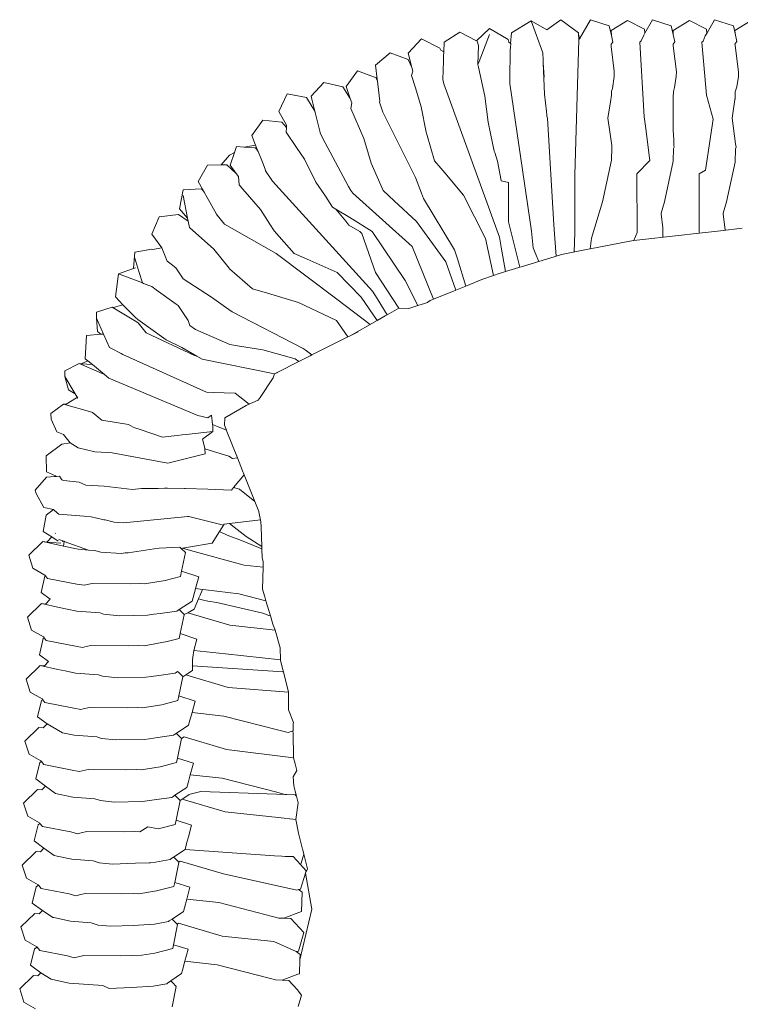
# Model space of a CAD drawing. Units: centimetres. Extents: x 1 to 298, y 0 to 338.
# Drawn here: x 51 to 70, y 313 to 338 of the extents above; entities that cross this region are included whole.
import ezdxf

# ---------------------------------------------------------------- set-up
doc = ezdxf.new("R2010")
doc.units = ezdxf.units.CM
doc.layers.get('0').update_dxf_attribs({"lineweight": 0})

# ---------------------------------------------------------------- blocks, each defined once
blk = doc.blocks.new('SaccaroPoltronaSoulVS')
for p, q in [((64.124, 338.127), (63.62, 337.812)), ((64.124, 338.127), (64.424, 337.297)), ((64.124, 338.127), (64.53, 337.892)), ((64.89, 338.153), (64.53, 337.892)), ((64.89, 338.153), (65.346, 337.816)), ((65.374, 337.661), (65.659, 338.149)), ((66.142, 337.997), (65.659, 338.149)), ((66.142, 337.997), (66.198, 337.744)), ((66.194, 337.871), (66.616, 338.133)), ((66.616, 338.133), (67.059, 337.906)), ((67.264, 338.149), (67.064, 337.806)), ((67.747, 337.997), (67.264, 338.149)), ((67.797, 337.772), (67.747, 337.997)), ((68.216, 338.133), (67.794, 337.871)), ((68.659, 337.906), (68.216, 338.133)), ((68.664, 337.797), (68.869, 338.149)), ((68.869, 338.149), (69.352, 337.997)), ((69.396, 337.799), (69.352, 337.997)), ((69.394, 337.871), (69.816, 338.133)), ((62.285, 337.83), (61.873, 337.569)), ((62.711, 337.605), (62.285, 337.83)), ((62.711, 337.605), (63.049, 337.921)), ((62.78, 337.074), (63.049, 337.773)), ((63.049, 337.921), (63.527, 337.643)), ((63.594, 337.538), (63.62, 337.812)), ((65.36, 337.713), (65.346, 337.816)), ((65.351, 337.722), (65.346, 337.816)), ((65.354, 337.719), (65.351, 337.722)), ((65.361, 337.639), (65.354, 337.719)), ((65.354, 337.719), (65.36, 337.713)), ((65.369, 337.653), (65.36, 337.713)), ((65.36, 337.713), (65.369, 337.705)), ((65.369, 337.705), (65.374, 337.661)), ((66.198, 337.744), (66.194, 337.871)), ((66.235, 337.576), (66.198, 337.744)), ((67.062, 337.803), (67.034, 337.755)), ((67.059, 337.906), (67.064, 337.806)), ((67.062, 337.803), (67.059, 337.906)), ((67.064, 337.806), (67.062, 337.803)), ((67.797, 337.772), (67.794, 337.871)), ((67.797, 337.772), (67.839, 337.582)), ((68.664, 337.797), (68.628, 337.735)), ((68.664, 337.797), (68.659, 337.906)), ((69.396, 337.799), (69.394, 337.871)), ((69.443, 337.588), (69.396, 337.799)), ((60.949, 337.286), (61.286, 337.657)), ((61.768, 337.417), (61.286, 337.657)), ((61.866, 337.325), (61.873, 337.569)), ((62.728, 337.596), (62.711, 337.605)), ((62.762, 337.488), (62.728, 337.596)), ((63.55, 337.569), (63.527, 337.643)), ((63.55, 337.569), (63.594, 337.538)), ((63.582, 337.368), (63.589, 337.444)), ((63.589, 337.444), (63.596, 337.529)), ((63.596, 337.529), (63.594, 337.538)), ((65.356, 337.63), (65.361, 337.639)), ((65.361, 337.639), (65.369, 337.653)), ((65.369, 337.653), (65.374, 337.661)), ((66.194, 337.517), (66.235, 337.576)), ((66.194, 337.517), (66.195, 337.459)), ((66.938, 337.571), (66.973, 337.603)), ((67.839, 337.582), (67.794, 337.517)), ((67.795, 337.478), (67.794, 337.517)), ((68.573, 337.598), (68.541, 337.569)), ((69.394, 337.517), (69.443, 337.588)), ((69.394, 337.517), (69.395, 337.496)), ((60.477, 337.295), (60.103, 336.981)), ((60.947, 337.121), (60.477, 337.295)), ((61.044, 336.913), (60.949, 337.286)), ((61.768, 337.417), (61.79, 337.368)), ((61.866, 337.325), (61.79, 337.368)), ((61.859, 337.092), (61.862, 337.207)), ((61.862, 337.207), (61.866, 337.325)), ((63.579, 337.328), (63.582, 337.368)), ((64.424, 337.297), (64.433, 337.109)), ((60.146, 336.613), (60.103, 336.981)), ((61.044, 336.913), (60.947, 337.121)), ((61.845, 336.607), (61.859, 337.092)), ((62.749, 336.995), (62.78, 337.074)), ((62.765, 336.922), (62.749, 336.995)), ((64.433, 337.109), (64.438, 337.038)), ((64.438, 337.038), (64.472, 336.229)), ((64.438, 337.038), (64.464, 336.666)), ((59.339, 336.424), (59.632, 336.83)), ((60.12, 336.646), (59.632, 336.83)), ((61.034, 336.708), (61.068, 336.821)), ((61.131, 336.388), (61.034, 336.708)), ((61.068, 336.821), (61.044, 336.913)), ((66.271, 336.687), (66.224, 336.375)), ((66.271, 336.687), (66.274, 336.823)), ((67.877, 336.687), (67.833, 336.396)), ((67.877, 336.687), (67.879, 336.809)), ((69.482, 336.687), (69.441, 336.417)), ((69.482, 336.687), (69.484, 336.795)), ((58.436, 336.174), (58.768, 336.532)), ((58.768, 336.532), (59.256, 336.419)), ((60.128, 336.621), (60.12, 336.646)), ((60.139, 336.616), (60.12, 336.646)), ((60.139, 336.616), (60.128, 336.621)), ((60.152, 336.566), (60.128, 336.621)), ((60.146, 336.613), (60.139, 336.616)), ((60.146, 336.613), (60.152, 336.566)), ((60.161, 336.487), (60.152, 336.566)), ((61.866, 336.497), (61.845, 336.607)), ((63.574, 336.576), (63.57, 336.641)), ((63.576, 336.501), (63.574, 336.576)), ((57.819, 336.234), (57.603, 335.782)), ((58.314, 336.14), (57.819, 336.234)), ((58.456, 336.097), (58.436, 336.174)), ((59.448, 336.117), (59.256, 336.419)), ((59.448, 336.117), (59.339, 336.424)), ((61.279, 335.902), (61.131, 336.388)), ((63.016, 335.503), (62.927, 336.172)), ((66.198, 336.201), (66.173, 336.034)), ((66.198, 336.201), (66.202, 336.304)), ((67.801, 336.297), (67.796, 336.154)), ((68.829, 335.58), (68.659, 336.198)), ((69.395, 336.108), (69.401, 336.291)), ((58.535, 335.785), (58.314, 336.14)), ((58.49, 335.964), (58.456, 336.097)), ((58.535, 335.785), (58.49, 335.964)), ((59.488, 336.006), (59.448, 336.117)), ((59.488, 336.006), (59.459, 335.859)), ((60.21, 336.046), (60.206, 336.019)), ((60.29, 335.764), (60.206, 336.019)), ((66.173, 336.031), (66.108, 335.605)), ((66.173, 336.034), (66.173, 336.031)), ((67.796, 336.154), (67.794, 336.089)), ((67.794, 335.285), (67.794, 336.089)), ((69.384, 336.031), (69.319, 335.605)), ((69.394, 336.089), (69.383, 336.034)), ((69.383, 336.034), (69.384, 336.031)), ((69.394, 336.097), (69.395, 336.108)), ((69.394, 336.089), (69.394, 336.097)), ((57.799, 335.427), (57.603, 335.782)), ((58.537, 335.781), (58.535, 335.785)), ((59.459, 335.859), (59.795, 335.086)), ((61.411, 335.243), (61.279, 335.902)), ((64.531, 335.695), (64.524, 335.782)), ((64.531, 335.695), (64.532, 335.661)), ((57.185, 335.558), (56.9, 335.162)), ((57.683, 335.507), (57.185, 335.558)), ((57.683, 335.507), (57.797, 335.37)), ((57.799, 335.427), (57.797, 335.37)), ((63.016, 335.503), (63.073, 335.215)), ((64.532, 335.661), (64.549, 335.604)), ((66.21, 334.899), (66.108, 335.605)), ((67.079, 335.404), (67.048, 335.638)), ((68.829, 335.58), (68.636, 334.26)), ((69.412, 334.941), (69.319, 335.605)), ((57, 334.909), (56.9, 335.162)), ((57.797, 335.37), (57.794, 335.246)), ((58.062, 334.848), (57.794, 335.246)), ((58.669, 335.229), (58.669, 335.236)), ((58.733, 335.097), (58.669, 335.229)), ((61.411, 335.243), (61.437, 335.157)), ((61.437, 335.157), (61.628, 334.506)), ((63.073, 335.215), (63.166, 334.751)), ((67.197, 334.517), (67.079, 335.404)), ((67.794, 335.285), (67.815, 335.054)), ((57, 334.909), (56.708, 334.858)), ((57.033, 334.827), (57, 334.909)), ((59.92, 334.674), (59.795, 335.086)), ((67.815, 335.054), (67.811, 334.909)), ((67.818, 334.854), (67.811, 334.909)), ((69.423, 334.856), (69.412, 334.941)), ((56.111, 334.398), (56.327, 334.651)), ((56.454, 334.722), (56.327, 334.651)), ((56.346, 334.397), (56.454, 334.722)), ((56.454, 334.722), (56.504, 334.873)), ((56.708, 334.858), (56.504, 334.873)), ((56.99, 334.839), (56.708, 334.858)), ((56.99, 334.839), (56.997, 334.83)), ((57.003, 334.829), (56.997, 334.83)), ((57.033, 334.827), (57.003, 334.829)), ((57.003, 334.829), (57.044, 334.798)), ((57.067, 334.743), (57.003, 334.829)), ((57.044, 334.798), (57.033, 334.827)), ((57.067, 334.743), (57.044, 334.798)), ((57.176, 334.468), (57.067, 334.743)), ((58.265, 334.546), (58.062, 334.848)), ((59.99, 334.445), (59.92, 334.674)), ((63.166, 334.751), (63.187, 334.719)), ((66.209, 334.839), (66.2, 334.524)), ((66.207, 334.899), (66.21, 334.899)), ((66.21, 334.899), (66.21, 334.877)), ((66.213, 334.851), (66.21, 334.877)), ((67.808, 334.827), (67.799, 334.495)), ((69.408, 334.816), (69.398, 334.467)), ((55.757, 334.393), (55.52, 333.967)), ((56.111, 334.398), (55.757, 334.393)), ((56.258, 334.401), (56.111, 334.398)), ((56.497, 334.181), (56.258, 334.401)), ((56.497, 334.181), (56.346, 334.397)), ((58.561, 333.95), (58.265, 334.546)), ((60.295, 333.737), (59.99, 334.445)), ((61.791, 334.313), (61.628, 334.506)), ((63.259, 334.493), (63.315, 334.181)), ((65.967, 333.441), (66.2, 334.524)), ((67.572, 333.441), (67.799, 334.495)), ((69.178, 333.441), (69.398, 334.467)), ((56.555, 334.098), (56.497, 334.181)), ((57.261, 334.249), (57.247, 334.289)), ((57.434, 333.983), (57.261, 334.249)), ((61.89, 334.195), (61.879, 334.208)), ((62.375, 333.616), (61.89, 334.195)), ((65.257, 332.651), (65.254, 334.144)), ((66.862, 332.651), (66.859, 334.17)), ((68.465, 334.173), (68.636, 334.26)), ((68.468, 332.651), (68.465, 334.173)), ((55.626, 333.774), (55.52, 333.967)), ((56.572, 333.886), (56.555, 334.098)), ((56.667, 333.775), (56.572, 333.886)), ((58.561, 333.95), (58.804, 333.59)), ((61.135, 334.078), (61.292, 333.673)), ((63.347, 333.998), (63.349, 333.991)), ((63.349, 333.991), (63.536, 333.948)), ((63.536, 333.948), (63.536, 332.924)), ((55.031, 333.264), (55.128, 333.755)), ((55.597, 333.781), (55.128, 333.755)), ((55.61, 333.773), (55.597, 333.781)), ((55.626, 333.774), (55.61, 333.773)), ((55.633, 333.761), (55.61, 333.773)), ((55.61, 333.773), (55.653, 333.724)), ((55.633, 333.761), (55.626, 333.774)), ((55.653, 333.724), (55.633, 333.761)), ((55.669, 333.695), (55.653, 333.724)), ((55.746, 333.556), (55.669, 333.695)), ((57.127, 333.25), (56.667, 333.775)), ((59.403, 333.842), (59.462, 333.741)), ((59.518, 333.666), (59.462, 333.741)), ((60.584, 333.471), (60.295, 333.737)), ((55.128, 333.607), (55.243, 333.019)), ((58.804, 333.59), (58.993, 333.309)), ((61.163, 332.938), (60.584, 333.471)), ((54.509, 333.059), (55.007, 333.121)), ((55.007, 333.121), (55.257, 332.946)), ((55.243, 333.019), (55.031, 333.264)), ((55.986, 333.126), (56.004, 333.101)), ((57.371, 332.87), (57.127, 333.25)), ((59.078, 333.257), (58.993, 333.309)), ((59.078, 333.257), (59.336, 332.943)), ((59.437, 333.036), (59.078, 333.257)), ((67.483, 333.15), (67.485, 333.134)), ((67.485, 333.134), (67.531, 332.774)), ((69.088, 333.15), (69.09, 333.134)), ((69.09, 333.134), (69.144, 332.713)), ((54.318, 332.61), (54.509, 333.059)), ((55.243, 333.019), (55.257, 332.946)), ((55.257, 332.946), (55.289, 332.783)), ((56.199, 332.868), (56.004, 333.101)), ((57.484, 332.695), (57.371, 332.87)), ((59.413, 332.84), (59.336, 332.943)), ((60.015, 332.68), (59.437, 333.036)), ((54.574, 332.254), (54.318, 332.61)), ((55.289, 332.783), (55.919, 332.22)), ((57.484, 332.695), (57.997, 332.112)), ((59.695, 332.682), (59.749, 332.631)), ((59.749, 332.631), (60.1, 331.615)), ((64.135, 332.684), (64.175, 332.252)), ((64.737, 332.5), (64.712, 332.85)), ((69.021, 332.699), (68.315, 332.618)), ((69.581, 332.763), (69.021, 332.699)), ((62.944, 332.495), (63.155, 331.544)), ((63.303, 332.529), (63.348, 332.275)), ((64.77, 332.041), (64.737, 332.5)), ((65.687, 332.502), (65.652, 332.228)), ((66.678, 332.429), (65.652, 332.228)), ((68.01, 332.583), (66.783, 332.443)), ((53.845, 331.724), (53.875, 332.141)), ((54.319, 332.223), (53.875, 332.141)), ((54.319, 332.223), (54.338, 332.216)), ((54.338, 332.216), (54.574, 332.254)), ((54.717, 331.911), (54.574, 332.254)), ((56.316, 331.73), (55.919, 332.22)), ((58.256, 331.997), (57.997, 332.112)), ((62.217, 331.97), (62.144, 332.205)), ((63.348, 332.275), (63.458, 331.643)), ((64.231, 332.124), (64.175, 332.252)), ((64.325, 331.906), (64.231, 332.124)), ((65.559, 332.21), (64.907, 332.083)), ((65.652, 332.228), (65.559, 332.21)), ((53.875, 331.992), (53.983, 331.648)), ((54.814, 331.836), (54.717, 331.911)), ((59.113, 331.615), (58.256, 331.997)), ((62.174, 331.162), (61.918, 331.894)), ((62.435, 331.268), (62.217, 331.97)), ((63.458, 331.643), (64.211, 331.872)), ((64.211, 331.872), (64.285, 331.894)), ((64.325, 331.906), (64.724, 332.027)), ((64.724, 332.027), (64.77, 332.041)), ((64.77, 332.041), (64.907, 332.083)), ((53.46, 331.582), (53.845, 331.724)), ((53.845, 331.724), (53.896, 331.743)), ((53.983, 331.648), (54.077, 331.348)), ((54.94, 331.737), (54.814, 331.836)), ((55.125, 331.452), (54.94, 331.737)), ((56.33, 331.713), (56.316, 331.73)), ((56.917, 331.198), (56.33, 331.713)), ((63.3, 331.595), (63.155, 331.544)), ((63.3, 331.595), (63.381, 331.62)), ((63.381, 331.62), (63.458, 331.643)), ((53.46, 331.582), (53.375, 330.987)), ((53.46, 331.582), (54.077, 331.348)), ((54.077, 331.348), (54.102, 331.338)), ((55.125, 331.452), (55.861, 330.985)), ((60.867, 331.41), (61.193, 330.766)), ((62.435, 331.268), (62.852, 331.438)), ((63.155, 331.544), (62.852, 331.438)), ((54.237, 331.287), (54.318, 331.256)), ((54.318, 331.256), (54.433, 331.173)), ((57.19, 331.117), (56.917, 331.198)), ((57.225, 331.107), (57.19, 331.117)), ((58.111, 330.844), (57.225, 331.107)), ((60.141, 330.945), (60.02, 331.138)), ((61.513, 330.894), (62.174, 331.162)), ((62.174, 331.162), (62.349, 331.233)), ((62.349, 331.233), (62.435, 331.268)), ((53.569, 330.787), (53.375, 330.987)), ((55.861, 330.985), (56.219, 330.723)), ((60.146, 330.381), (59.726, 330.977)), ((60.405, 330.527), (60.141, 330.945)), ((61.364, 330.821), (61.443, 330.847)), ((61.443, 330.847), (61.45, 330.852)), ((61.45, 330.852), (61.513, 330.894)), ((53.296, 330.725), (52.884, 330.59)), ((52.884, 330.441), (52.884, 330.59)), ((53.296, 330.725), (53.328, 330.718)), ((53.853, 330.389), (53.296, 330.725)), ((53.328, 330.718), (53.569, 330.787)), ((53.724, 330.627), (53.569, 330.787)), ((53.739, 330.612), (53.724, 330.627)), ((53.739, 330.612), (53.899, 330.459)), ((54.946, 330.804), (54.996, 330.768)), ((56.219, 330.723), (56.395, 330.599)), ((60.405, 330.527), (60.701, 330.695)), ((60.701, 330.695), (60.966, 330.692)), ((60.966, 330.692), (61.193, 330.766)), ((61.193, 330.766), (61.364, 330.821)), ((52.911, 330.09), (52.884, 330.441)), ((53.068, 330.026), (52.884, 330.441)), ((53.966, 330.32), (53.853, 330.389)), ((53.899, 330.459), (53.958, 330.403)), ((53.958, 330.403), (54.688, 329.877)), ((54.17, 330.059), (53.966, 330.32)), ((55.26, 330.374), (55.299, 330.248)), ((59.384, 329.954), (59.093, 330.375)), ((59.446, 329.985), (60.146, 330.381)), ((60.146, 330.381), (60.348, 330.495)), ((60.348, 330.495), (60.405, 330.527)), ((53.003, 330.021), (52.911, 330.09)), ((55.299, 330.248), (55.451, 330.146)), ((59.653, 330.089), (59.446, 329.985)), ((52.598, 329.39), (52.626, 329.99)), ((52.626, 329.99), (53.003, 330.021)), ((53.003, 330.021), (53.068, 330.026)), ((53.221, 329.68), (53.068, 330.026)), ((55.424, 329.473), (54.17, 330.059)), ((54.688, 329.877), (55.094, 329.677)), ((59.178, 329.85), (58.459, 329.487)), ((59.384, 329.954), (59.178, 329.85)), ((59.446, 329.985), (59.384, 329.954)), ((53.221, 329.68), (53.261, 329.659)), ((55.48, 329.455), (55.094, 329.677)), ((56.587, 329.717), (56.337, 329.757)), ((57.184, 329.621), (56.587, 329.717)), ((58.23, 329.655), (58.281, 329.618)), ((58.281, 329.618), (58.459, 329.487)), ((52.49, 329.262), (52.662, 329.338)), ((52.662, 329.338), (52.598, 329.39)), ((52.782, 329.239), (52.662, 329.338)), ((53.525, 329.522), (53.565, 329.501)), ((55.424, 329.473), (55.48, 329.455)), ((55.619, 329.375), (55.48, 329.455)), ((58.118, 329.316), (57.555, 329.032)), ((58.118, 329.316), (58.024, 329.391)), ((58.415, 329.465), (58.118, 329.316)), ((58.459, 329.487), (58.415, 329.465)), ((52.068, 329.076), (52.439, 329.266)), ((52.068, 329.076), (52.07, 328.927)), ((53.096, 328.982), (52.439, 329.266)), ((52.439, 329.266), (52.49, 329.262)), ((52.49, 329.262), (52.782, 329.239)), ((53.096, 328.982), (52.782, 329.239)), ((52.165, 328.585), (52.07, 328.927)), ((52.07, 328.927), (52.337, 328.487)), ((53.209, 328.89), (53.096, 328.982)), ((57.455, 328.9), (57.116, 328.388)), ((57.455, 328.9), (57.488, 328.998)), ((57.488, 328.998), (57.538, 329.026)), ((57.548, 329.028), (57.538, 329.026)), ((57.555, 329.032), (57.548, 329.028)), ((52.165, 328.585), (52.337, 328.487)), ((52.101, 328.217), (52.369, 328.379)), ((52.337, 328.487), (52.408, 328.372)), ((52.369, 328.379), (52.408, 328.372)), ((55.9, 328.519), (55.735, 328.524)), ((56.469, 328.501), (55.9, 328.519)), ((56.469, 328.501), (56.833, 328.214)), ((56.792, 328.197), (57.069, 328.316)), ((57.116, 328.388), (57.069, 328.316)), ((51.705, 327.976), (52.038, 328.213)), ((52.038, 328.213), (52.101, 328.217)), ((52.767, 328.006), (52.038, 328.213)), ((56.205, 327.865), (56.76, 328.183)), ((56.76, 328.183), (56.792, 328.197)), ((51.705, 327.976), (51.717, 327.829)), ((51.866, 327.502), (51.717, 327.829)), ((52.782, 328.002), (52.767, 328.006)), ((52.782, 328.002), (53.025, 327.801)), ((53.716, 327.689), (53.025, 327.801)), ((55.77, 327.864), (55.508, 327.92)), ((55.862, 327.932), (55.77, 327.864)), ((55.862, 327.932), (55.89, 327.69)), ((56.194, 327.669), (56.205, 327.865)), ((53.716, 327.689), (53.838, 327.617)), ((53.88, 327.603), (53.838, 327.617)), ((54.59, 327.367), (54.015, 327.558)), ((55.89, 327.69), (55.894, 327.654)), ((55.89, 327.69), (56.02, 327.636)), ((55.894, 327.654), (55.896, 327.506)), ((56.02, 327.636), (56.245, 327.542)), ((56.194, 327.669), (56.245, 327.542)), ((56.245, 327.542), (56.258, 327.508)), ((51.866, 327.502), (52.031, 327.436)), ((52.031, 327.436), (52.208, 327.213)), ((54.973, 327.407), (54.59, 327.367)), ((55.21, 327.433), (55.102, 327.421)), ((55.896, 327.506), (55.21, 327.433)), ((55.628, 327.308), (55.896, 327.506)), ((55.628, 327.308), (55.688, 327.076)), ((56.258, 327.508), (56.531, 326.826)), ((51.99, 327.184), (51.59, 326.883)), ((51.99, 327.184), (52.208, 327.213)), ((52.208, 327.213), (52.415, 327.084)), ((52.415, 327.084), (52.846, 326.982)), ((55.688, 327.076), (55.689, 327.06)), ((55.689, 327.06), (56.308, 326.868)), ((55.689, 327.06), (55.7, 326.928)), ((51.59, 326.883), (51.598, 326.466)), ((52.846, 326.982), (53.169, 326.963)), ((53.169, 326.963), (53.296, 326.955)), ((55.149, 326.794), (54.73, 326.692)), ((55.7, 326.928), (55.149, 326.794)), ((56.406, 326.81), (56.308, 326.868)), ((56.531, 326.826), (56.406, 326.81)), ((56.531, 326.826), (56.663, 326.494)), ((51.597, 326.33), (51.304, 325.991)), ((51.597, 326.33), (51.802, 326.345)), ((51.826, 326.362), (51.598, 326.466)), ((51.802, 326.345), (51.855, 326.349)), ((51.855, 326.349), (51.826, 326.362)), ((51.855, 326.349), (51.933, 326.354)), ((51.978, 326.284), (51.933, 326.354)), ((51.995, 326.257), (51.978, 326.284)), ((51.995, 326.257), (52.044, 326.241)), ((56.704, 326.39), (56.432, 326.059)), ((56.663, 326.494), (56.704, 326.39)), ((56.704, 326.39), (56.978, 325.704)), ((52.443, 326.2), (52.616, 326.123)), ((53.088, 326.095), (52.616, 326.123)), ((54.049, 326.038), (53.822, 326.011)), ((54.316, 326.039), (54.049, 326.038)), ((54.649, 326.041), (54.485, 326.04)), ((54.723, 326.041), (54.649, 326.041)), ((55.166, 326.038), (54.723, 326.041)), ((55.166, 326.038), (55.17, 326.038)), ((55.17, 326.038), (55.191, 326.034)), ((55.764, 326.018), (55.191, 326.034)), ((56.381, 325.997), (55.764, 326.018)), ((56.432, 326.059), (56.381, 325.997)), ((56.432, 326.059), (56.583, 326.015)), ((56.978, 325.704), (56.583, 326.015)), ((51.304, 325.991), (51.326, 325.91)), ((51.326, 325.91), (51.523, 325.541)), ((51.777, 325.495), (51.523, 325.541)), ((51.78, 325.492), (51.583, 325.347)), ((51.777, 325.495), (51.78, 325.492)), ((51.78, 325.492), (51.882, 325.399)), ((56.978, 325.704), (57.084, 325.438)), ((51.583, 325.347), (51.512, 324.928)), ((51.882, 325.399), (51.91, 325.372)), ((52.569, 325.318), (51.91, 325.372)), ((52.753, 325.303), (52.569, 325.318)), ((53.045, 325.236), (52.753, 325.303)), ((53.076, 325.23), (53.045, 325.236)), ((55.271, 325.309), (55.249, 325.315)), ((56.172, 325.092), (55.271, 325.309)), ((57.084, 325.438), (57.084, 325.433)), ((57.136, 325.176), (57.084, 325.433)), ((53.345, 325.169), (53.11, 325.222)), ((53.586, 325.149), (53.345, 325.169)), ((56.065, 324.921), (56.188, 325.118)), ((56.322, 325.133), (56.188, 325.118)), ((57.127, 325.222), (56.322, 325.133)), ((56.372, 325.094), (56.322, 325.133)), ((56.754, 324.795), (56.372, 325.094)), ((57.141, 325.045), (57.136, 325.176)), ((57.158, 324.541), (57.141, 325.045)), ((51.512, 324.928), (51.732, 324.783)), ((51.732, 324.783), (51.607, 324.652)), ((51.732, 324.783), (51.899, 324.674)), ((51.827, 324.881), (51.821, 324.875)), ((55.881, 324.624), (56.065, 324.921)), ((56.065, 324.921), (56.269, 324.83)), ((56.269, 324.83), (56.375, 324.783)), ((56.596, 324.713), (56.375, 324.783)), ((56.754, 324.795), (57.158, 324.541)), ((51.497, 324.662), (51.136, 324.314)), ((51.607, 324.652), (51.497, 324.662)), ((52.032, 324.548), (51.497, 324.662)), ((51.964, 324.62), (51.607, 324.652)), ((52.039, 324.673), (51.914, 324.717)), ((52.039, 324.673), (51.998, 324.664)), ((52.032, 324.548), (52.049, 324.67)), ((52.413, 324.466), (52.032, 324.548)), ((52.049, 324.67), (52.039, 324.673)), ((52.683, 324.446), (52.049, 324.67)), ((52.683, 324.446), (52.413, 324.466)), ((53.707, 324.37), (54.376, 324.476)), ((54.376, 324.476), (54.507, 324.497)), ((55.079, 324.484), (55.039, 324.523)), ((55.079, 324.484), (55.112, 324.49)), ((55.185, 324.381), (55.079, 324.484)), ((55.112, 324.49), (55.265, 324.517)), ((55.319, 324.434), (55.112, 324.49)), ((55.265, 324.517), (55.881, 324.624)), ((57.161, 324.479), (56.596, 324.713)), ((57.161, 324.479), (57.158, 324.541)), ((57.169, 324.247), (57.161, 324.479)), ((51.136, 324.314), (51.243, 323.976)), ((52.833, 324.435), (52.683, 324.446)), ((52.996, 324.387), (53.523, 324.357)), ((53.627, 324.376), (53.523, 324.357)), ((53.707, 324.37), (53.627, 324.376)), ((55.086, 323.897), (55.185, 324.381)), ((56.708, 324.055), (55.319, 324.434)), ((57.198, 324.152), (57.169, 324.247)), ((51.243, 323.976), (51.55, 323.8)), ((57.194, 324.004), (56.708, 324.055)), ((57.179, 323.437), (57.194, 324.004)), ((57.194, 324.004), (57.198, 324.152)), ((51.455, 323.347), (51.555, 323.768)), ((51.569, 323.776), (51.55, 323.8)), ((51.555, 323.768), (51.569, 323.776)), ((51.623, 323.709), (51.569, 323.776)), ((51.623, 323.709), (52.383, 323.561)), ((55.058, 323.76), (54.667, 323.659)), ((55.058, 323.76), (55.086, 323.897)), ((55.531, 323.75), (55.086, 323.897)), ((55.447, 323.449), (55.531, 323.75)), ((52.571, 323.535), (52.774, 323.582)), ((53.773, 323.572), (54.012, 323.578)), ((54.131, 323.573), (54.012, 323.578)), ((55.444, 323.44), (55.447, 323.449)), ((55.629, 323.427), (55.447, 323.449)), ((51.455, 323.347), (51.691, 323.173)), ((55.357, 323.126), (55.444, 323.44)), ((55.565, 323.279), (55.527, 323.192)), ((55.629, 323.427), (55.565, 323.279)), ((55.718, 323.416), (55.629, 323.427)), ((56.566, 323.315), (55.718, 323.416)), ((56.566, 323.315), (57.268, 323.137)), ((57.239, 323.234), (57.179, 323.437)), ((57.268, 323.137), (57.239, 323.234)), ((51.463, 323.06), (51.103, 322.713)), ((51.573, 323.05), (51.463, 323.06)), ((51.925, 322.961), (51.463, 323.06)), ((51.691, 323.173), (51.573, 323.05)), ((52.133, 322.917), (51.925, 322.961)), ((55.021, 322.906), (55.357, 323.126)), ((55.524, 323.185), (55.41, 322.921)), ((55.527, 323.192), (55.524, 323.185)), ((55.618, 323.16), (55.524, 323.185)), ((55.768, 323.121), (55.618, 323.16)), ((55.998, 323.089), (55.768, 323.121)), ((55.998, 323.089), (57.189, 322.81)), ((57.384, 322.745), (57.268, 323.137)), ((51.103, 322.713), (51.21, 322.374)), ((52.38, 322.864), (52.133, 322.917)), ((52.985, 322.819), (52.38, 322.864)), ((53.073, 322.789), (53.479, 322.748)), ((53.479, 322.748), (54.206, 322.761)), ((54.206, 322.761), (54.369, 322.785)), ((54.536, 322.808), (54.966, 322.869)), ((54.966, 322.869), (54.99, 322.885)), ((54.99, 322.885), (55.021, 322.906)), ((55.049, 322.879), (55.021, 322.906)), ((55.152, 322.779), (55.049, 322.879)), ((55.052, 322.288), (55.15, 322.769)), ((55.15, 322.769), (55.152, 322.779)), ((55.152, 322.779), (55.25, 322.825)), ((55.25, 322.825), (55.41, 322.921)), ((55.25, 322.825), (56.334, 322.502)), ((57.345, 322.753), (57.189, 322.81)), ((57.384, 322.745), (57.345, 322.753)), ((57.446, 322.533), (57.384, 322.745)), ((57.508, 322.378), (56.334, 322.502)), ((57.446, 322.533), (57.502, 322.404)), ((51.21, 322.374), (51.516, 322.198)), ((51.534, 322.176), (51.507, 322.158)), ((51.534, 322.176), (51.516, 322.198)), ((51.589, 322.107), (51.534, 322.176)), ((55.025, 322.159), (55.052, 322.288)), ((55.485, 322.146), (55.052, 322.288)), ((57.502, 322.404), (57.508, 322.378)), ((57.508, 322.378), (57.632, 321.914)), ((51.412, 321.737), (51.507, 322.158)), ((51.589, 322.107), (52.342, 321.96)), ((52.587, 321.941), (52.527, 321.927)), ((52.742, 321.977), (52.587, 321.941)), ((53.723, 321.969), (53.979, 321.976)), ((54.121, 321.969), (53.979, 321.976)), ((55.025, 322.159), (54.719, 322.079)), ((55.405, 321.849), (55.485, 322.146)), ((51.412, 321.737), (51.651, 321.564)), ((55.368, 321.602), (55.379, 321.673)), ((55.379, 321.673), (55.405, 321.849)), ((56.222, 321.761), (55.405, 321.849)), ((57.643, 321.609), (56.222, 321.761)), ((57.643, 321.609), (57.632, 321.914)), ((51.43, 321.458), (51.069, 321.111)), ((51.54, 321.449), (51.43, 321.458)), ((51.892, 321.359), (51.43, 321.458)), ((51.651, 321.564), (51.54, 321.449)), ((55.369, 321.455), (55.368, 321.602)), ((55.369, 321.33), (55.369, 321.455)), ((55.369, 321.455), (57.707, 321.296)), ((57.644, 321.599), (57.643, 321.609)), ((57.698, 321.383), (57.644, 321.599)), ((52.075, 321.32), (51.892, 321.359)), ((52.346, 321.262), (52.075, 321.32)), ((52.942, 321.218), (52.346, 321.262)), ((53.047, 321.182), (53.434, 321.143)), ((54.161, 321.156), (54.308, 321.177)), ((54.503, 321.205), (54.921, 321.264)), ((54.921, 321.264), (54.945, 321.279)), ((54.945, 321.279), (54.986, 321.306)), ((55.015, 321.278), (54.986, 321.306)), ((55.119, 321.177), (55.015, 321.278)), ((55.017, 320.679), (55.119, 321.168)), ((55.119, 321.168), (55.2, 321.22)), ((55.119, 321.168), (55.119, 321.177)), ((55.2, 321.22), (55.369, 321.33)), ((56.293, 320.894), (55.2, 321.22)), ((57.72, 321.295), (57.698, 321.383)), ((57.72, 321.295), (57.707, 321.296)), ((57.852, 320.768), (57.72, 321.295)), ((51.069, 321.111), (51.177, 320.772)), ((53.434, 321.143), (54.161, 321.156)), ((51.177, 320.772), (51.483, 320.596)), ((54.992, 320.557), (55.017, 320.679)), ((55.439, 320.542), (55.017, 320.679)), ((57.852, 320.768), (56.293, 320.894)), ((57.852, 320.768), (57.852, 320.623)), ((51.366, 320.133), (51.464, 320.554)), ((51.498, 320.577), (51.464, 320.554)), ((51.498, 320.577), (51.483, 320.596)), ((51.556, 320.505), (51.498, 320.577)), ((51.556, 320.505), (52.301, 320.36)), ((54.992, 320.557), (54.576, 320.449)), ((55.357, 320.243), (55.439, 320.542)), ((57.852, 320.623), (57.85, 320.313)), ((52.542, 320.339), (52.484, 320.323)), ((52.706, 320.374), (52.542, 320.339)), ((53.684, 320.367), (53.945, 320.374)), ((54.071, 320.368), (53.945, 320.374)), ((55.318, 320.102), (55.357, 320.243)), ((56.179, 320.155), (55.357, 320.243)), ((57.601, 319.789), (56.179, 320.155)), ((57.977, 319.987), (57.85, 320.313)), ((51.366, 320.133), (51.611, 319.955)), ((51.611, 319.955), (51.506, 319.847)), ((52.01, 319.725), (51.611, 319.955)), ((54.95, 319.706), (55.267, 319.916)), ((55.267, 319.916), (55.303, 320.047)), ((55.303, 320.047), (55.318, 320.102)), ((57.968, 319.776), (57.976, 319.961)), ((57.976, 319.961), (57.977, 319.987)), ((51.396, 319.857), (51.036, 319.509)), ((51.506, 319.847), (51.396, 319.857)), ((52.313, 319.66), (52.01, 319.725)), ((52.894, 319.617), (52.313, 319.66)), ((54.471, 319.601), (54.878, 319.659)), ((54.878, 319.659), (54.901, 319.674)), ((54.901, 319.674), (54.95, 319.706)), ((54.983, 319.675), (54.95, 319.706)), ((55.085, 319.575), (54.983, 319.675)), ((57.839, 319.728), (57.601, 319.789)), ((57.839, 319.728), (57.844, 319.728)), ((57.844, 319.728), (57.968, 319.776)), ((57.967, 319.757), (57.968, 319.776)), ((57.967, 319.757), (57.968, 319.724)), ((57.968, 319.724), (57.984, 319.074)), ((51.036, 319.509), (51.143, 319.17)), ((53.017, 319.575), (53.39, 319.538)), ((53.39, 319.538), (54.117, 319.551)), ((54.117, 319.551), (54.252, 319.57)), ((55.085, 319.575), (54.982, 319.07)), ((55.085, 319.575), (55.151, 319.615)), ((56.252, 319.287), (55.151, 319.615)), ((51.143, 319.17), (51.449, 318.995)), ((57.984, 319.074), (56.252, 319.287)), ((51.419, 318.95), (51.32, 318.529)), ((51.462, 318.978), (51.419, 318.95)), ((51.462, 318.978), (51.449, 318.995)), ((51.522, 318.903), (51.462, 318.978)), ((51.522, 318.903), (52.261, 318.759)), ((54.958, 318.955), (54.53, 318.844)), ((54.958, 318.955), (54.982, 319.07)), ((55.393, 318.938), (54.982, 319.07)), ((55.311, 318.638), (55.393, 318.938)), ((58.022, 318.921), (57.984, 319.074)), ((58.064, 318.75), (58.022, 318.921)), ((52.442, 318.718), (52.517, 318.736)), ((52.517, 318.736), (52.67, 318.771)), ((53.638, 318.765), (53.912, 318.772)), ((54.041, 318.766), (53.912, 318.772)), ((55.255, 318.431), (55.311, 318.638)), ((56.135, 318.548), (55.311, 318.638)), ((57.972, 318.588), (58.064, 318.75)), ((51.57, 318.346), (51.32, 318.529)), ((55.222, 318.312), (55.255, 318.431)), ((56.135, 318.548), (57.546, 318.185)), ((57.972, 318.588), (57.99, 318.349)), ((51.363, 318.255), (51.002, 317.907)), ((51.472, 318.245), (51.363, 318.255)), ((51.57, 318.346), (51.472, 318.245)), ((51.826, 318.155), (51.57, 318.346)), ((51.945, 318.13), (51.826, 318.155)), ((52.28, 318.058), (51.945, 318.13)), ((54.857, 318.069), (54.915, 318.107)), ((54.915, 318.107), (55.222, 318.312)), ((54.951, 318.072), (54.915, 318.107)), ((55.103, 318.01), (55.273, 318.122)), ((55.273, 318.129), (55.586, 318.205)), ((55.273, 318.122), (55.273, 318.129)), ((55.586, 318.205), (57.544, 318.137)), ((57.758, 318.13), (57.544, 318.137)), ((57.546, 318.185), (57.758, 318.13)), ((57.758, 318.13), (57.805, 318.128)), ((58.025, 318.121), (57.805, 318.128)), ((58.025, 318.212), (57.99, 318.349)), ((58.056, 318.086), (58.025, 318.212)), ((58.025, 318.121), (58.056, 318.086)), ((51.002, 317.907), (51.11, 317.569)), ((52.846, 318.016), (52.28, 318.058)), ((53.345, 317.932), (52.987, 317.968)), ((54.073, 317.945), (53.345, 317.932)), ((54.197, 317.963), (54.073, 317.945)), ((54.834, 318.053), (54.439, 317.997)), ((54.834, 318.053), (54.857, 318.069)), ((54.947, 317.461), (55.052, 317.974)), ((55.052, 317.974), (54.951, 318.072)), ((55.052, 317.974), (55.103, 318.01)), ((56.211, 317.68), (55.103, 318.01)), ((58.037, 317.482), (58.102, 317.908)), ((58.102, 317.908), (58.056, 318.086)), ((57.587, 317.537), (56.211, 317.68)), ((51.11, 317.569), (51.415, 317.393)), ((51.274, 316.926), (51.376, 317.346)), ((51.376, 317.346), (51.427, 317.379)), ((51.427, 317.379), (51.415, 317.393)), ((51.489, 317.301), (51.427, 317.379)), ((54.925, 317.353), (54.485, 317.239)), ((54.925, 317.353), (54.947, 317.461)), ((54.947, 317.461), (55.347, 317.334)), ((58.113, 317.132), (58.037, 317.482)), ((51.489, 317.301), (52.221, 317.159)), ((52.489, 317.135), (52.399, 317.114)), ((52.493, 317.135), (52.489, 317.135)), ((52.634, 317.168), (52.493, 317.135)), ((53.593, 317.163), (53.878, 317.17)), ((54.011, 317.164), (53.878, 317.17)), ((54.485, 317.239), (54.216, 317.294)), ((55.347, 317.334), (55.265, 317.032)), ((58.216, 316.711), (58.113, 317.132)), ((51.53, 316.737), (51.274, 316.926)), ((55.218, 316.858), (55.207, 316.815)), ((55.265, 317.032), (55.218, 316.858)), ((51.329, 316.653), (50.969, 316.305)), ((51.439, 316.643), (51.329, 316.653)), ((51.53, 316.737), (51.439, 316.643)), ((51.793, 316.553), (51.53, 316.737)), ((55.178, 316.708), (54.879, 316.507)), ((55.207, 316.815), (55.178, 316.708)), ((55.178, 316.708), (57.49, 316.538)), ((58.176, 316.353), (58.248, 316.581)), ((58.219, 316.7), (58.216, 316.711)), ((58.248, 316.581), (58.219, 316.7)), ((58.341, 316.204), (58.248, 316.581)), ((51.871, 316.537), (51.793, 316.553)), ((52.246, 316.456), (51.871, 316.537)), ((52.798, 316.415), (52.246, 316.456)), ((52.957, 316.361), (53.301, 316.327)), ((53.301, 316.327), (53.893, 316.349)), ((54.252, 316.363), (54.285, 316.364)), ((54.417, 316.38), (54.791, 316.448)), ((54.813, 316.463), (54.791, 316.448)), ((54.879, 316.507), (54.813, 316.463)), ((54.919, 316.469), (54.879, 316.507)), ((54.912, 315.853), (55.018, 316.372)), ((55.013, 316.377), (54.919, 316.469)), ((55.013, 316.377), (55.055, 316.405)), ((55.018, 316.372), (55.013, 316.377)), ((55.055, 316.405), (56.17, 316.073)), ((57.49, 316.538), (57.678, 316.532)), ((57.678, 316.532), (57.766, 316.529)), ((57.97, 316.522), (57.766, 316.529)), ((58.158, 316.317), (57.97, 316.522)), ((58.158, 316.317), (58.176, 316.353)), ((50.969, 316.305), (51.076, 315.967)), ((56.17, 316.073), (58.067, 315.656)), ((58.304, 316.157), (58.158, 316.317)), ((58.161, 315.678), (58.29, 316.095)), ((58.341, 316.204), (58.29, 316.095)), ((58.29, 316.095), (58.304, 316.157)), ((58.458, 315.166), (58.29, 316.095)), ((51.076, 315.967), (51.381, 315.791)), ((54.891, 315.751), (54.912, 315.853)), ((55.301, 315.73), (54.912, 315.853)), ((51.332, 315.741), (51.228, 315.322)), ((51.332, 315.741), (51.391, 315.78)), ((51.391, 315.78), (51.381, 315.791)), ((51.455, 315.699), (51.391, 315.78)), ((51.455, 315.699), (52.18, 315.558)), ((52.598, 315.565), (52.444, 315.533)), ((53.547, 315.561), (53.845, 315.568)), ((53.981, 315.562), (53.845, 315.568)), ((54.891, 315.751), (54.439, 315.635)), ((55.219, 315.426), (55.301, 315.73)), ((58.067, 315.656), (58.113, 315.669)), ((58.113, 315.669), (58.161, 315.678)), ((58.204, 315.599), (58.113, 315.669)), ((58.204, 315.599), (58.187, 315.102)), ((51.228, 315.322), (51.489, 315.129)), ((52.444, 315.533), (52.356, 315.509)), ((55.159, 315.2), (55.219, 315.426)), ((56.049, 315.335), (55.219, 315.426)), ((56.049, 315.335), (57.437, 314.975)), ((51.296, 315.051), (50.935, 314.703)), ((51.405, 315.042), (51.296, 315.051)), ((51.405, 315.042), (51.489, 315.129)), ((51.76, 314.951), (51.489, 315.129)), ((54.843, 314.908), (55.133, 315.104)), ((55.133, 315.104), (55.159, 315.2)), ((57.727, 314.929), (58.187, 315.102)), ((58.458, 315.166), (58.147, 313.851)), ((51.786, 314.946), (51.76, 314.951)), ((52.212, 314.854), (51.786, 314.946)), ((52.75, 314.814), (52.212, 314.854)), ((54.747, 314.843), (54.384, 314.777)), ((54.747, 314.843), (54.769, 314.858)), ((54.769, 314.858), (54.843, 314.908)), ((54.886, 314.866), (54.843, 314.908)), ((54.976, 314.779), (54.886, 314.866)), ((54.976, 314.779), (55.007, 314.8)), ((56.135, 314.464), (55.007, 314.8)), ((57.437, 314.975), (57.598, 314.934)), ((57.598, 314.934), (57.727, 314.929)), ((57.915, 314.923), (57.727, 314.929)), ((57.915, 314.923), (58.249, 314.558)), ((50.935, 314.703), (51.043, 314.365)), ((53.256, 314.722), (52.927, 314.754)), ((53.84, 314.744), (53.256, 314.722)), ((54.877, 314.244), (54.985, 314.771)), ((54.985, 314.771), (54.976, 314.779)), ((58.249, 314.558), (58.106, 314.079)), ((51.043, 314.365), (51.348, 314.19)), ((56.135, 314.464), (57.475, 314.327)), ((58.053, 314.069), (57.475, 314.327)), ((51.182, 313.719), (51.288, 314.138)), ((51.288, 314.138), (51.355, 314.181)), ((51.355, 314.181), (51.348, 314.19)), ((51.422, 314.097), (51.355, 314.181)), ((51.422, 314.097), (52.14, 313.958)), ((54.858, 314.15), (54.394, 314.03)), ((54.858, 314.15), (54.877, 314.244)), ((55.254, 314.127), (54.877, 314.244)), ((55.173, 313.82), (55.254, 314.127)), ((58.106, 314.079), (58.053, 314.069)), ((58.053, 314.069), (58.153, 313.991)), ((52.561, 313.962), (52.314, 313.906)), ((53.502, 313.958), (53.811, 313.966)), ((53.951, 313.96), (53.811, 313.966)), ((55.111, 313.584), (55.173, 313.82)), ((55.173, 313.82), (56.01, 313.728)), ((58.133, 313.494), (58.147, 313.851)), ((58.147, 313.851), (58.153, 313.991)), ((51.448, 313.52), (51.182, 313.719)), ((55.089, 313.5), (55.111, 313.584)), ((57.382, 313.371), (56.01, 313.728)), ((51.262, 313.45), (50.902, 313.102)), ((51.371, 313.44), (51.262, 313.45)), ((51.448, 313.52), (51.371, 313.44)), ((51.712, 313.353), (51.448, 313.52)), ((52.138, 313.261), (51.712, 313.353)), ((54.727, 313.252), (54.808, 313.308)), ((54.808, 313.308), (55.089, 313.5)), ((54.854, 313.264), (54.808, 313.308)), ((57.517, 313.336), (57.382, 313.371)), ((57.517, 313.336), (57.688, 313.33)), ((57.688, 313.33), (58.095, 313.48)), ((57.86, 313.324), (57.688, 313.33)), ((58.079, 313.085), (57.86, 313.324)), ((58.095, 313.48), (58.126, 313.492)), ((58.126, 313.492), (58.133, 313.494)), ((50.902, 313.102), (51.009, 312.764)), ((52.179, 313.252), (52.138, 313.261)), ((53.055, 313.187), (52.179, 313.252)), ((53.055, 313.187), (53.211, 313.116)), ((53.211, 313.116), (53.789, 313.138)), ((54.352, 313.174), (54.705, 313.238)), ((54.705, 313.238), (54.727, 313.252)), ((54.842, 312.635), (54.951, 313.169)), ((54.951, 313.169), (54.854, 313.264)), ((58.189, 312.94), (58.079, 313.085)), ((51.009, 312.764), (51.314, 312.589)), ((58.101, 312.645), (58.171, 312.879)), ((58.171, 312.879), (58.189, 312.94))]:
    blk.add_line(p, q)
for points in [[(67.034, 337.755), (66.973, 337.603)], [(68.628, 337.735), (68.573, 337.598)], [(62.762, 337.488), (62.749, 336.995)], [(65.356, 337.63), (65.254, 334.144)], [(66.195, 337.459), (66.274, 336.823)], [(66.938, 337.571), (67.048, 335.638)], [(67.795, 337.478), (67.879, 336.809)], [(68.541, 337.569), (68.659, 336.198)], [(69.395, 337.496), (69.484, 336.795)], [(63.57, 336.641), (63.579, 337.328)], [(62.765, 336.922), (62.927, 336.172)], [(60.161, 336.487), (60.21, 336.046)], [(61.866, 336.497), (63.303, 332.529)], [(64.135, 332.684), (63.576, 336.501)], [(64.472, 336.229), (64.524, 335.782)], [(66.202, 336.304), (66.224, 336.375)], [(67.833, 336.396), (67.801, 336.297)], [(69.441, 336.417), (69.401, 336.291)], [(58.535, 335.785), (58.669, 335.236)], [(60.29, 335.764), (61.135, 334.078)], [(64.549, 335.604), (64.712, 332.85)], [(58.733, 335.097), (59.403, 333.842)], [(63.187, 334.719), (63.259, 334.493)], [(67.818, 334.854), (67.808, 334.827)], [(69.423, 334.856), (69.408, 334.816)], [(57.247, 334.289), (57.176, 334.468)], [(67.197, 334.517), (66.859, 334.17)], [(61.89, 334.195), (61.791, 334.313)], [(63.315, 334.181), (63.347, 333.998)], [(60.02, 331.138), (57.434, 333.983)], [(59.518, 333.666), (61.049, 332.287), (61.601, 330.929)], [(61.292, 333.673), (61.345, 333.535)], [(55.746, 333.556), (55.986, 333.126)], [(61.345, 333.535), (62.144, 332.205)], [(62.944, 332.495), (62.375, 333.616)], [(65.687, 332.502), (65.967, 333.441)], [(67.572, 333.441), (67.483, 333.15)], [(69.178, 333.441), (69.088, 333.15)], [(56.199, 332.868), (57.531, 332.106), (59.103, 330.927), (59.966, 330.279)], [(61.162, 332.936), (61.918, 331.894)], [(63.536, 332.924), (63.834, 331.757)], [(59.413, 332.84), (59.695, 332.682)], [(60.015, 332.68), (60.867, 331.41)], [(65.257, 332.651), (65.233, 332.147)], [(66.862, 332.651), (66.783, 332.443)], [(67.531, 332.774), (67.531, 332.528)], [(68.315, 332.618), (68.01, 332.583)], [(66.783, 332.443), (66.678, 332.429)], [(64.285, 331.894), (64.325, 331.906)], [(59.113, 331.615), (59.726, 330.977)], [(60.1, 331.615), (60.701, 330.695)], [(54.102, 331.338), (54.237, 331.287)], [(54.433, 331.173), (54.946, 330.804)], [(59.093, 330.375), (58.111, 330.844)], [(54.996, 330.768), (55.26, 330.374)], [(58.23, 329.655), (56.395, 330.599)], [(55.451, 330.146), (56.337, 329.757)], [(53.525, 329.522), (53.261, 329.659)], [(58.024, 329.391), (57.184, 329.621)], [(55.735, 328.524), (53.565, 329.501)], [(55.619, 329.375), (57.488, 328.998)], [(53.209, 328.89), (55.508, 327.92)], [(54.015, 327.558), (53.88, 327.603)], [(55.102, 327.421), (54.973, 327.407)], [(54.73, 326.692), (53.296, 326.955)], [(52.443, 326.2), (52.044, 326.241)], [(53.822, 326.011), (53.088, 326.095)], [(54.485, 326.04), (54.316, 326.039)], [(53.11, 325.222), (53.076, 325.23)], [(55.249, 325.315), (53.586, 325.149)], [(55.039, 324.523), (54.507, 324.497)], [(52.996, 324.387), (52.833, 324.435)], [(52.571, 323.535), (52.383, 323.561)], [(53.773, 323.572), (52.774, 323.582)], [(54.667, 323.659), (54.131, 323.573)], [(53.073, 322.789), (52.985, 322.819)], [(54.536, 322.808), (54.369, 322.785)], [(52.527, 321.927), (52.342, 321.96)], [(53.723, 321.969), (52.742, 321.977)], [(54.719, 322.079), (54.121, 321.969)], [(53.047, 321.182), (52.942, 321.218)], [(54.503, 321.205), (54.308, 321.177)], [(54.576, 320.449), (54.071, 320.368)], [(52.484, 320.323), (52.301, 320.36)], [(53.684, 320.367), (52.706, 320.374)], [(53.017, 319.575), (52.894, 319.617)], [(54.471, 319.601), (54.252, 319.57)], [(52.442, 318.718), (52.261, 318.759)], [(53.638, 318.765), (52.67, 318.771)], [(54.53, 318.844), (54.041, 318.766)], [(52.987, 317.968), (52.846, 318.016)], [(54.439, 317.997), (54.197, 317.963)], [(58.037, 317.482), (57.587, 317.537)], [(52.399, 317.114), (52.221, 317.159)], [(53.593, 317.163), (52.634, 317.168)], [(54.216, 317.294), (54.011, 317.164)], [(52.957, 316.361), (52.798, 316.415)], [(54.252, 316.363), (53.893, 316.349)], [(54.417, 316.38), (54.285, 316.364)], [(52.356, 315.509), (52.18, 315.558)], [(53.547, 315.561), (52.598, 315.565)], [(54.439, 315.635), (53.981, 315.562)], [(52.927, 314.754), (52.75, 314.814)], [(54.384, 314.777), (53.84, 314.744)], [(52.314, 313.906), (52.14, 313.958)], [(53.502, 313.958), (52.561, 313.962)], [(54.394, 314.03), (53.951, 313.96)], [(54.352, 313.174), (53.789, 313.138)]]:
    blk.add_lwpolyline(points)

msp = doc.modelspace()

# ---------------------------------------------------------------- block references
msp.add_blockref('SaccaroPoltronaSoulVS', (0, 0))

doc.saveas('drawing.dxf')
